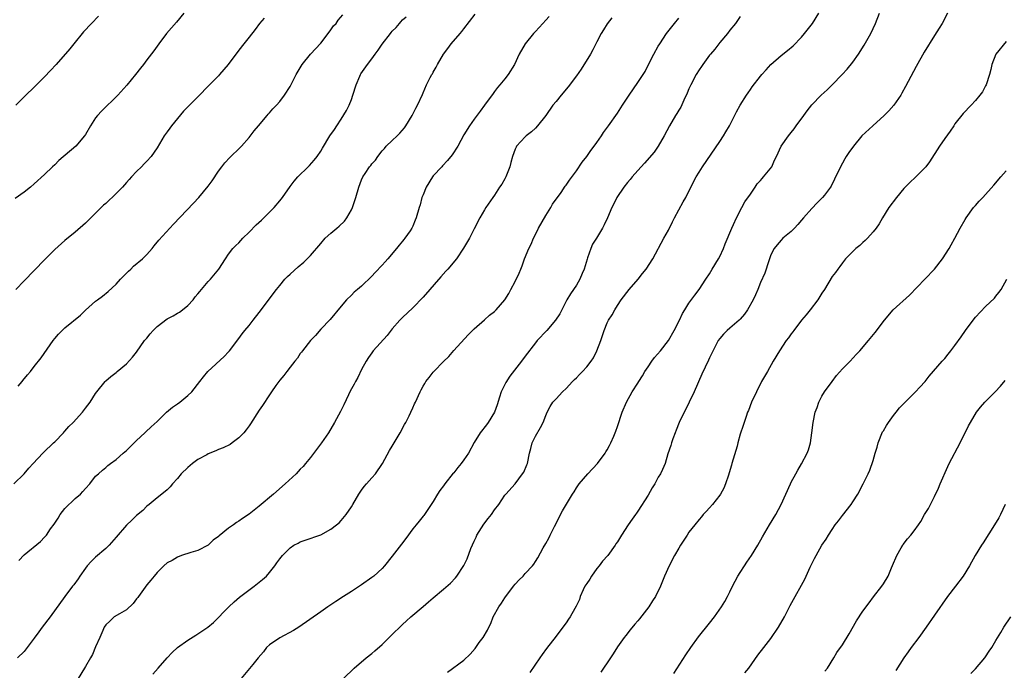
# Model space of a CAD drawing. Units: inches. Extents: x 2514000 to 2516537, y 1527000 to 1530000.
# Drawn here: x 2514496 to 2514689, y 1527677 to 1527804 of the extents above; entities that cross this region are included whole.
import ezdxf

# ---------------------------------------------------------------- set-up
doc = ezdxf.new("R2010")
doc.units = ezdxf.units.IN
doc.header["$MEASUREMENT"] = 0
doc.layers.add('LD25141527_10ft', color=102, linetype='Continuous')

msp = doc.modelspace()

# ---------------------------------------------------------------- linework, layer by layer
at = {"layer": 'LD25141527_10ft'}
for points, elevation in [([(2514495, 1527713), (2514497, 1527715), (2514497.92, 1527716.08), (2514498.77, 1527717), (2514500.69, 1527719), (2514500.83, 1527719.17), (2514502.78, 1527721), (2514503, 1527721.24), (2514504.71, 1527723), (2514504.84, 1527723.16), (2514505, 1527723.32), (2514505.77, 1527724.23), (2514506.62, 1527725), (2514508.42, 1527727), (2514509, 1527727.8), (2514509.9, 1527729), (2514511, 1527730.67), (2514511.24, 1527731), (2514512.85, 1527733), (2514513, 1527733.14), (2514514, 1527734), (2514515, 1527734.8), (2514515.22, 1527735), (2514517, 1527736.47), (2514518.2, 1527737.8), (2514519, 1527738.76), (2514520.58, 1527741), (2514520.76, 1527741.23), (2514521, 1527741.48), (2514521.66, 1527742.34), (2514522.22, 1527743), (2514523, 1527743.76), (2514525, 1527745.24), (2514526.13, 1527745.87), (2514527, 1527746.38), (2514527.41, 1527746.59), (2514527.99, 1527747), (2514529, 1527747.87), (2514530.04, 1527749), (2514530.46, 1527749.54), (2514531, 1527750.15), (2514531.36, 1527750.64), (2514533, 1527752.53), (2514533.45, 1527753), (2514535.11, 1527755), (2514536.4, 1527757), (2514537, 1527757.88), (2514537.81, 1527759), (2514538.4, 1527759.6), (2514539, 1527760.15), (2514539.77, 1527761), (2514541, 1527762.2), (2514542.37, 1527763.63), (2514543.42, 1527764.58), (2514543.91, 1527765), (2514545.93, 1527767), (2514547, 1527768.33), (2514547.56, 1527769), (2514549, 1527771.14), (2514549.81, 1527772.19), (2514550.52, 1527773), (2514552.56, 1527775), (2514552.79, 1527775.21), (2514553.72, 1527776.28), (2514554.3, 1527777), (2514555, 1527778.06), (2514555.35, 1527778.65), (2514556.79, 1527781), (2514557.7, 1527782.3), (2514558.14, 1527783), (2514559, 1527784.28), (2514560.04, 1527785.96), (2514560.54, 1527787), (2514561, 1527788.13), (2514561.31, 1527789), (2514561.93, 1527791), (2514562.66, 1527792.66), (2514562.79, 1527793), (2514562.86, 1527793.14), (2514564.16, 1527795), (2514565, 1527796.11), (2514565.63, 1527797), (2514566.24, 1527797.76), (2514567, 1527798.96), (2514568.62, 1527801), (2514568.79, 1527801.21), (2514569, 1527801.5), (2514569.77, 1527802.23), (2514570.38, 1527803), (2514570.69, 1527803.31), (2514571, 1527803.68), (2514571.72, 1527804.28)], 7460), ([(2514528.25, 1527805), (2514526.78, 1527803.22), (2514524.87, 1527801), (2514523.35, 1527799), (2514522.36, 1527797.64), (2514521, 1527795.86), (2514520.38, 1527795), (2514519.76, 1527794.24), (2514518.82, 1527793), (2514517.08, 1527790.92), (2514515.33, 1527789), (2514512.13, 1527785.87), (2514511.38, 1527785), (2514511, 1527784.52), (2514509.98, 1527783), (2514509, 1527781.32), (2514508.79, 1527781), (2514507.14, 1527779), (2514503.82, 1527776.18), (2514503, 1527775.38), (2514502.55, 1527775), (2514501, 1527773.49), (2514499, 1527771.64), (2514498.27, 1527771), (2514497, 1527770.01), (2514495.24, 1527768.76)], 7430), ([(2514511.58, 1527804.42), (2514510.18, 1527803), (2514508.65, 1527801.35), (2514506.72, 1527799), (2514505.96, 1527798.04), (2514503.28, 1527795), (2514502.19, 1527793.81), (2514501, 1527792.58), (2514499.21, 1527790.79), (2514497, 1527788.63), (2514495.42, 1527787)], 7420), ([(2514543.95, 1527804.05), (2514543.01, 1527802.99), (2514542.16, 1527801.84), (2514541, 1527800.34), (2514540, 1527799), (2514539, 1527797.79), (2514538.66, 1527797.34), (2514538.43, 1527797), (2514536.92, 1527795), (2514536.03, 1527793.97), (2514535.23, 1527793), (2514535, 1527792.76), (2514529.15, 1527786.85), (2514528.17, 1527785.83), (2514525.81, 1527783), (2514525.47, 1527782.53), (2514525, 1527781.83), (2514524.37, 1527781), (2514523.49, 1527779.49), (2514523, 1527778.69), (2514521.85, 1527777), (2514521, 1527776.07), (2514520.47, 1527775.53), (2514519.97, 1527775), (2514519, 1527774.07), (2514518.04, 1527773), (2514517.53, 1527772.47), (2514517, 1527771.88), (2514516.25, 1527771), (2514515, 1527769.73), (2514513, 1527767.83), (2514512.55, 1527767.45), (2514509, 1527763.94), (2514507, 1527762.2), (2514505, 1527760.59), (2514503, 1527758.8), (2514501, 1527756.78), (2514497, 1527752.67), (2514495.42, 1527751)], 7440), ([(2514599.64, 1527804.36), (2514599, 1527803.63), (2514598.42, 1527803), (2514597, 1527801.4), (2514596.61, 1527801), (2514594.98, 1527799), (2514593.81, 1527797), (2514592.86, 1527795), (2514591.62, 1527793), (2514591, 1527792.19), (2514590.03, 1527791), (2514589.54, 1527790.46), (2514589, 1527789.71), (2514588.69, 1527789.31), (2514587, 1527787), (2514586.17, 1527785.83), (2514585, 1527784.31), (2514584.09, 1527783), (2514583, 1527781.22), (2514581.83, 1527779), (2514580.71, 1527777.29), (2514579.79, 1527776.21), (2514578.83, 1527775.17), (2514578.65, 1527775), (2514577, 1527773.2), (2514576.84, 1527773), (2514575.63, 1527771), (2514575, 1527769.52), (2514574.8, 1527769), (2514574.43, 1527767.57), (2514574.23, 1527767), (2514573.67, 1527765), (2514573.45, 1527764.55), (2514573, 1527763.35), (2514572.89, 1527763.11), (2514572.84, 1527763), (2514572.49, 1527762.49), (2514571.44, 1527761), (2514571.23, 1527760.77), (2514571, 1527760.46), (2514570.31, 1527759.69), (2514569.8, 1527759), (2514568.11, 1527757), (2514567.58, 1527756.42), (2514567, 1527755.74), (2514565.65, 1527754.35), (2514565, 1527753.61), (2514563, 1527751.67), (2514562.2, 1527751), (2514561.54, 1527750.46), (2514561, 1527749.89), (2514560.05, 1527749), (2514559, 1527747.77), (2514556.85, 1527745.15), (2514555, 1527743.22), (2514553.96, 1527742.04), (2514553, 1527741.05), (2514551.41, 1527739), (2514551.24, 1527738.76), (2514551, 1527738.47), (2514550.44, 1527737.56), (2514549.95, 1527737), (2514549, 1527735.82), (2514548.36, 1527735), (2514547.82, 1527734.18), (2514547, 1527733.31), (2514546.78, 1527733), (2514546.24, 1527732.24), (2514545.41, 1527731), (2514545, 1527730.42), (2514543.65, 1527728.35), (2514543, 1527727.4), (2514541.28, 1527724.72), (2514541, 1527724.33), (2514540.43, 1527723.57), (2514539.99, 1527723), (2514539, 1527721.99), (2514537.71, 1527721), (2514537.28, 1527720.72), (2514535.94, 1527720.06), (2514535, 1527719.71), (2514534.52, 1527719.48), (2514533, 1527718.87), (2514532.71, 1527718.71), (2514531, 1527717.76), (2514529.94, 1527717), (2514529, 1527716.21), (2514527.71, 1527715), (2514527, 1527714.06), (2514526.04, 1527713), (2514525.6, 1527712.4), (2514525, 1527711.83), (2514523.95, 1527711), (2514523, 1527710.3), (2514521.48, 1527709), (2514521, 1527708.63), (2514520.21, 1527707.79), (2514519, 1527706.83), (2514518.07, 1527705.93), (2514517, 1527704.92), (2514515, 1527702.58), (2514513.61, 1527701), (2514513, 1527700.38), (2514511, 1527698.69), (2514510.15, 1527697.85), (2514509.35, 1527697), (2514509, 1527696.55), (2514507.92, 1527695), (2514507.57, 1527694.43), (2514506.71, 1527693.29), (2514506.47, 1527693), (2514504.98, 1527691), (2514502.08, 1527687), (2514500.55, 1527685), (2514499.89, 1527684.11), (2514499, 1527682.84), (2514497.58, 1527681), (2514497, 1527680.28), (2514495.74, 1527679)], 7480), ([(2514495.88, 1527732.12), (2514496.61, 1527733), (2514496.77, 1527733.23), (2514497.66, 1527734.34), (2514498.23, 1527735), (2514499, 1527735.98), (2514500.35, 1527737.65), (2514502.7, 1527741), (2514503, 1527741.4), (2514503.75, 1527742.25), (2514504.44, 1527743), (2514505, 1527743.51), (2514508.01, 1527745.99), (2514509, 1527746.96), (2514511, 1527748.7), (2514511.38, 1527749), (2514512.31, 1527749.69), (2514513.42, 1527750.58), (2514515, 1527752.05), (2514515.85, 1527753), (2514517.4, 1527754.6), (2514517.85, 1527755), (2514518.43, 1527755.57), (2514520.15, 1527757), (2514521, 1527757.87), (2514522.06, 1527759), (2514522.47, 1527759.53), (2514523.37, 1527760.63), (2514525.48, 1527763), (2514526.22, 1527763.78), (2514530.15, 1527767.85), (2514531.18, 1527769), (2514533, 1527771.2), (2514533.76, 1527772.24), (2514535, 1527774.1), (2514535.67, 1527775), (2514536.26, 1527775.74), (2514537.23, 1527776.77), (2514539.26, 1527778.74), (2514539.5, 1527779), (2514541, 1527780.72), (2514542, 1527782), (2514542.82, 1527783), (2514544.53, 1527785), (2514544.74, 1527785.26), (2514545, 1527785.54), (2514545.67, 1527786.33), (2514546.35, 1527787), (2514547, 1527787.77), (2514547.93, 1527789), (2514549, 1527790.65), (2514550.2, 1527793), (2514551.36, 1527795), (2514552.98, 1527797), (2514555, 1527799.11), (2514556.47, 1527801), (2514557, 1527801.74), (2514557.5, 1527802.5), (2514558, 1527803), (2514558.39, 1527803.61), (2514559.33, 1527804.67)], 7450), ([(2514495.97, 1527698.03), (2514497, 1527699.13), (2514500.22, 1527701.78), (2514501, 1527702.58), (2514501.37, 1527703), (2514502.2, 1527704.2), (2514502.88, 1527705.12), (2514503.66, 1527706.34), (2514504.05, 1527707), (2514505, 1527708.2), (2514507, 1527710.16), (2514508.03, 1527711), (2514508.51, 1527711.49), (2514509, 1527712.13), (2514509.85, 1527713), (2514511, 1527714.49), (2514511.54, 1527715), (2514512.32, 1527715.68), (2514513, 1527716.23), (2514513.38, 1527716.62), (2514513.93, 1527717), (2514515, 1527717.8), (2514516.37, 1527719), (2514517, 1527719.52), (2514517.72, 1527720.28), (2514518.51, 1527721), (2514519, 1527721.49), (2514520.6, 1527723), (2514520.82, 1527723.18), (2514521.84, 1527724.16), (2514523, 1527725.18), (2514524.84, 1527727), (2514526.01, 1527727.99), (2514527, 1527728.67), (2514527.45, 1527729), (2514529, 1527730.26), (2514529.79, 1527731), (2514531.38, 1527733), (2514532.06, 1527733.94), (2514532.94, 1527735), (2514536.1, 1527737.9), (2514537, 1527738.8), (2514537.17, 1527739), (2514539, 1527741.39), (2514539.64, 1527742.36), (2514540.16, 1527743), (2514541, 1527743.98), (2514541.78, 1527745), (2514543, 1527746.52), (2514546.37, 1527751), (2514547, 1527751.79), (2514548.01, 1527753), (2514548.49, 1527753.51), (2514549, 1527754), (2514550.59, 1527755.41), (2514551.68, 1527756.32), (2514553, 1527757.63), (2514555, 1527760.01), (2514555.88, 1527761), (2514557, 1527762.02), (2514558.18, 1527763), (2514558.62, 1527763.38), (2514559.62, 1527764.38), (2514560.11, 1527765), (2514561, 1527766.57), (2514561.22, 1527767), (2514561.88, 1527769), (2514562.46, 1527771), (2514563, 1527772.43), (2514563.24, 1527773), (2514563.67, 1527773.67), (2514564.56, 1527775), (2514564.77, 1527775.23), (2514565, 1527775.55), (2514565.7, 1527776.3), (2514566.14, 1527777), (2514567, 1527778.11), (2514567.44, 1527778.56), (2514567.81, 1527779), (2514569, 1527780.14), (2514569.94, 1527781), (2514570.47, 1527781.53), (2514571.38, 1527782.62), (2514571.67, 1527783), (2514572.89, 1527785), (2514573.59, 1527786.41), (2514573.93, 1527787), (2514574.88, 1527789.12), (2514575, 1527789.42), (2514575.71, 1527791), (2514576.43, 1527792.43), (2514576.74, 1527793), (2514576.84, 1527793.16), (2514577, 1527793.48), (2514577.56, 1527794.44), (2514577.85, 1527795), (2514578.99, 1527797), (2514579.87, 1527798.13), (2514580.48, 1527799), (2514582.24, 1527801), (2514582.61, 1527801.39), (2514583, 1527801.92), (2514585.2, 1527804.8)], 7470), ([(2514611.93, 1527804.07), (2514611, 1527802.94), (2514610.27, 1527801.73), (2514609.85, 1527801), (2514609, 1527799.43), (2514608.81, 1527799), (2514608.17, 1527797.83), (2514607.76, 1527797), (2514605.93, 1527794.07), (2514605, 1527792.76), (2514603.38, 1527790.62), (2514602, 1527789), (2514601, 1527787.77), (2514600.41, 1527787), (2514599, 1527784.98), (2514597.41, 1527783), (2514597, 1527782.56), (2514596.21, 1527781.79), (2514595.17, 1527781), (2514595, 1527780.84), (2514593.29, 1527779), (2514593.18, 1527778.82), (2514593, 1527778.42), (2514592.48, 1527777), (2514592.17, 1527775.83), (2514591.97, 1527775), (2514591.21, 1527773), (2514591, 1527772.6), (2514590.39, 1527771.61), (2514589.98, 1527771), (2514589, 1527769.44), (2514588.65, 1527769), (2514587.28, 1527767), (2514587, 1527766.56), (2514586.14, 1527765), (2514585, 1527762.85), (2514584.06, 1527761), (2514582.93, 1527759.07), (2514581.54, 1527757), (2514579.87, 1527755), (2514579.44, 1527754.56), (2514578.51, 1527753.49), (2514575, 1527749.48), (2514573, 1527747.42), (2514571, 1527745.54), (2514570.48, 1527745), (2514569, 1527743.33), (2514567.99, 1527742.01), (2514565.27, 1527739), (2514565, 1527738.65), (2514564.33, 1527737.68), (2514563.88, 1527737), (2514563, 1527735.34), (2514562.23, 1527733.77), (2514561.79, 1527733), (2514561.53, 1527732.47), (2514561, 1527731.57), (2514560.69, 1527731), (2514560.4, 1527730.4), (2514559.52, 1527728.48), (2514558.86, 1527727.14), (2514557.72, 1527725), (2514556.54, 1527723), (2514555.17, 1527721), (2514553, 1527718.18), (2514552.01, 1527717), (2514551.57, 1527716.43), (2514551, 1527715.86), (2514550.59, 1527715.41), (2514550.18, 1527715), (2514548.06, 1527713), (2514545.78, 1527711), (2514543, 1527708.67), (2514541, 1527707.09), (2514539.73, 1527706.27), (2514539, 1527705.73), (2514538.54, 1527705.46), (2514537.93, 1527705), (2514537, 1527704.37), (2514535.12, 1527702.88), (2514535, 1527702.75), (2514533.99, 1527702.01), (2514533, 1527701.05), (2514531, 1527699.97), (2514529.58, 1527699.58), (2514527.8, 1527699), (2514527, 1527698.71), (2514525.95, 1527698.05), (2514525, 1527697.55), (2514524.34, 1527697), (2514523, 1527695.66), (2514522.45, 1527695), (2514521.82, 1527694.18), (2514521, 1527693.25), (2514519.36, 1527691), (2514519.22, 1527690.78), (2514519, 1527690.53), (2514518.35, 1527689.65), (2514517, 1527688.39), (2514515.63, 1527687.63), (2514514.63, 1527687), (2514513.8, 1527686.2), (2514513, 1527685.47), (2514512.68, 1527685), (2514512.38, 1527684.38), (2514511.81, 1527683), (2514511, 1527681.16), (2514510.36, 1527679.64), (2514510, 1527679), (2514509, 1527677.31), (2514508.83, 1527677), (2514507.59, 1527675)], 7490), ([(2514522.18, 1527675.82), (2514523.19, 1527677), (2514524.98, 1527679.02), (2514525.94, 1527680.06), (2514527, 1527681.05), (2514529, 1527682.48), (2514530.59, 1527683.41), (2514532.9, 1527685), (2514534.05, 1527685.95), (2514537.04, 1527689), (2514538.05, 1527689.95), (2514539.11, 1527690.89), (2514541.99, 1527693), (2514543, 1527693.79), (2514543.65, 1527694.34), (2514544.38, 1527695), (2514545, 1527695.72), (2514546.02, 1527697), (2514546.44, 1527697.56), (2514547, 1527698.36), (2514547.55, 1527699), (2514549, 1527700.48), (2514549.76, 1527701), (2514550.56, 1527701.44), (2514551, 1527701.66), (2514551.98, 1527702.02), (2514555, 1527703.08), (2514557, 1527704.14), (2514558.11, 1527705), (2514558.58, 1527705.42), (2514559, 1527705.84), (2514559.99, 1527707), (2514561, 1527708.5), (2514561.31, 1527709), (2514562.46, 1527711), (2514563, 1527711.81), (2514563.51, 1527712.49), (2514563.93, 1527713), (2514565, 1527714.17), (2514565.68, 1527715), (2514567.06, 1527717), (2514568.46, 1527719.54), (2514569, 1527720.41), (2514570.53, 1527723), (2514571.41, 1527724.59), (2514571.66, 1527725), (2514572.32, 1527726.32), (2514572.64, 1527727), (2514573, 1527727.89), (2514573.33, 1527728.67), (2514573.51, 1527729), (2514574.42, 1527731), (2514574.64, 1527731.36), (2514575, 1527732.1), (2514575.35, 1527732.65), (2514575.54, 1527733), (2514576.22, 1527733.78), (2514577, 1527734.87), (2514577.12, 1527735), (2514579, 1527736.9), (2514580.08, 1527737.92), (2514581, 1527739.1), (2514583.84, 1527742.16), (2514585, 1527743.32), (2514587, 1527745.06), (2514588, 1527746), (2514589, 1527746.72), (2514589.27, 1527747), (2514591, 1527748.96), (2514591.77, 1527750.23), (2514592.18, 1527751), (2514593, 1527752.54), (2514593.81, 1527754.19), (2514594.1, 1527755), (2514594.39, 1527755.61), (2514594.87, 1527757), (2514595.69, 1527759), (2514596.14, 1527759.86), (2514596.59, 1527761), (2514597, 1527761.77), (2514597.58, 1527763), (2514599, 1527765.47), (2514599.99, 1527767), (2514600.31, 1527767.69), (2514601.98, 1527769.98), (2514602.81, 1527771.19), (2514603, 1527771.4), (2514603.65, 1527772.35), (2514605, 1527774.17), (2514606.13, 1527775.87), (2514607.03, 1527777), (2514607.84, 1527778.16), (2514608.49, 1527779), (2514609, 1527779.76), (2514609.89, 1527781), (2514610.29, 1527781.71), (2514611.26, 1527783), (2514613, 1527785.45), (2514613.98, 1527787), (2514615.29, 1527789), (2514617, 1527791.43), (2514618.04, 1527793), (2514618.4, 1527793.6), (2514619, 1527794.81), (2514620.13, 1527797), (2514621, 1527798.57), (2514621.27, 1527799), (2514622.63, 1527801), (2514624.14, 1527803), (2514625, 1527804.03)], 7500), ([(2514637, 1527804.37), (2514636.46, 1527803.54), (2514636.09, 1527803), (2514635, 1527801.65), (2514634.55, 1527801), (2514633, 1527799.25), (2514632.03, 1527797.97), (2514631.18, 1527797), (2514631, 1527796.77), (2514629.73, 1527795), (2514629.45, 1527794.55), (2514629, 1527793.94), (2514628.42, 1527793), (2514627.37, 1527791), (2514627, 1527790.19), (2514626.66, 1527789.34), (2514626.02, 1527788.02), (2514625.38, 1527786.62), (2514625, 1527786.02), (2514624.63, 1527785.37), (2514624.39, 1527785), (2514623.17, 1527783), (2514622.14, 1527781), (2514620.98, 1527779), (2514620.16, 1527777.84), (2514618.31, 1527775.69), (2514617.65, 1527775), (2514617, 1527774.23), (2514615.88, 1527773), (2514615.5, 1527772.5), (2514615, 1527771.92), (2514614.23, 1527771), (2514612.87, 1527769), (2514612.28, 1527767.72), (2514611.91, 1527767), (2514611.05, 1527765), (2514610.39, 1527763.61), (2514610.08, 1527763), (2514608.91, 1527761), (2514608.14, 1527759.86), (2514607.84, 1527759), (2514607.17, 1527757.17), (2514607.07, 1527756.93), (2514606.48, 1527755), (2514606.1, 1527754.1), (2514605.66, 1527753), (2514605, 1527751.85), (2514604.43, 1527751), (2514603.83, 1527750.17), (2514603.14, 1527749), (2514601.74, 1527746.26), (2514600.92, 1527745), (2514599.19, 1527743), (2514597.35, 1527741), (2514597, 1527740.59), (2514595, 1527737.98), (2514594.28, 1527737), (2514591.96, 1527734.04), (2514591.17, 1527732.83), (2514590.51, 1527731.49), (2514590.29, 1527731), (2514589.95, 1527729.95), (2514589.53, 1527728.47), (2514588.99, 1527727), (2514587.74, 1527725), (2514587.43, 1527724.57), (2514586.2, 1527723), (2514585, 1527721.07), (2514583.89, 1527719), (2514583, 1527717.7), (2514582.48, 1527717), (2514581.78, 1527716.22), (2514581, 1527715.18), (2514580.91, 1527715.09), (2514579.26, 1527713), (2514579, 1527712.6), (2514578.3, 1527711.7), (2514577.86, 1527711), (2514577, 1527709.56), (2514575.14, 1527706.86), (2514575, 1527706.71), (2514574.26, 1527705.74), (2514573.66, 1527705), (2514573, 1527704.23), (2514571.64, 1527702.36), (2514570.77, 1527701.23), (2514569, 1527698.87), (2514567.48, 1527697), (2514567, 1527696.47), (2514565.38, 1527695), (2514565, 1527694.69), (2514563, 1527693.26), (2514561, 1527691.95), (2514559.46, 1527691), (2514557.96, 1527690.04), (2514556.39, 1527689), (2514555, 1527688.03), (2514550.73, 1527685), (2514549.66, 1527684.34), (2514547, 1527682.95), (2514545, 1527681.57), (2514544.41, 1527681), (2514543.8, 1527680.2), (2514542.74, 1527679), (2514541.74, 1527677.74), (2514541.1, 1527676.9), (2514539.48, 1527675)], 7510), ([(2514559.43, 1527675), (2514561.53, 1527677), (2514563.88, 1527679), (2514565, 1527679.89), (2514565.6, 1527680.4), (2514567, 1527681.64), (2514568.72, 1527683.28), (2514571, 1527685.53), (2514571.78, 1527686.22), (2514572.61, 1527687), (2514575, 1527689.04), (2514576.07, 1527689.93), (2514577, 1527690.77), (2514579, 1527692.4), (2514580.37, 1527693.63), (2514581.33, 1527694.67), (2514581.59, 1527695), (2514582.96, 1527697.04), (2514583.64, 1527698.36), (2514584.36, 1527700.36), (2514585, 1527701.82), (2514585.38, 1527702.62), (2514585.52, 1527703), (2514586.86, 1527705.14), (2514587.75, 1527706.25), (2514588.38, 1527707), (2514589, 1527707.95), (2514589.81, 1527709), (2514591, 1527710.78), (2514591.17, 1527711), (2514593, 1527713.04), (2514594.48, 1527715), (2514594.68, 1527715.32), (2514595.29, 1527716.71), (2514595.4, 1527717), (2514595.84, 1527719), (2514596.07, 1527719.93), (2514596.37, 1527721), (2514597, 1527722.35), (2514597.96, 1527724.04), (2514598.47, 1527725), (2514599, 1527726.38), (2514599.28, 1527727), (2514599.84, 1527728.16), (2514600.41, 1527729), (2514601, 1527729.62), (2514602.25, 1527731), (2514603, 1527731.68), (2514604.23, 1527733), (2514604.61, 1527733.39), (2514605, 1527733.76), (2514605.59, 1527734.41), (2514606.17, 1527735), (2514607, 1527735.9), (2514607.89, 1527737), (2514608.34, 1527737.66), (2514609.01, 1527739), (2514609.74, 1527741), (2514610.4, 1527743), (2514611, 1527744.5), (2514611.28, 1527745), (2514611.96, 1527746.04), (2514612.49, 1527747), (2514613, 1527747.84), (2514613.77, 1527749), (2514615.31, 1527751), (2514617.05, 1527753), (2514617.9, 1527754.1), (2514618.65, 1527755), (2514619.92, 1527757), (2514622.08, 1527761), (2514623, 1527762.62), (2514623.8, 1527764.2), (2514624.17, 1527765), (2514625, 1527766.56), (2514625.88, 1527768.12), (2514626.35, 1527769), (2514627.68, 1527771.68), (2514628.39, 1527773), (2514629, 1527773.91), (2514629.63, 1527775), (2514633, 1527779.95), (2514633.75, 1527781), (2514634.18, 1527781.82), (2514634.89, 1527783), (2514636.26, 1527785.74), (2514637, 1527787.03), (2514638.25, 1527789), (2514638.54, 1527789.46), (2514639, 1527790.11), (2514639.38, 1527790.62), (2514641, 1527792.67), (2514641.27, 1527793), (2514642.1, 1527793.9), (2514643, 1527794.95), (2514645, 1527796.73), (2514646.27, 1527797.73), (2514647.36, 1527798.64), (2514649, 1527800.31), (2514649.61, 1527801), (2514651.14, 1527803), (2514652.4, 1527805)], 7520), ([(2514579.81, 1527676.19), (2514583, 1527678.58), (2514584.25, 1527679.75), (2514585.17, 1527680.83), (2514585.99, 1527681.99), (2514586.73, 1527683), (2514587.6, 1527684.4), (2514587.84, 1527685), (2514588.27, 1527685.73), (2514588.74, 1527687), (2514589.83, 1527689), (2514590.32, 1527689.68), (2514591, 1527690.77), (2514592.7, 1527693), (2514593, 1527693.44), (2514593.77, 1527694.23), (2514594.57, 1527695), (2514595, 1527695.48), (2514596.42, 1527697), (2514596.68, 1527697.32), (2514597, 1527697.81), (2514597.45, 1527698.55), (2514598.5, 1527700.5), (2514599, 1527701.35), (2514599.59, 1527702.41), (2514599.86, 1527703), (2514600.71, 1527704.71), (2514602.27, 1527707.73), (2514604.21, 1527711), (2514604.52, 1527711.48), (2514605, 1527712.25), (2514605.51, 1527713), (2514607.24, 1527715), (2514609.11, 1527717), (2514610.61, 1527719), (2514610.74, 1527719.26), (2514611, 1527719.69), (2514611.47, 1527720.53), (2514611.75, 1527721), (2514612.32, 1527722.32), (2514612.59, 1527723), (2514612.69, 1527723.31), (2514613, 1527724.2), (2514613.93, 1527727), (2514614.8, 1527729), (2514615.89, 1527731), (2514617, 1527732.7), (2514617.17, 1527733), (2514617.89, 1527734.11), (2514618.39, 1527735), (2514619, 1527735.88), (2514619.75, 1527737), (2514620.27, 1527737.73), (2514621.42, 1527739), (2514623, 1527741), (2514624.11, 1527743), (2514625.13, 1527745), (2514625.71, 1527746.29), (2514626.19, 1527747), (2514627, 1527748.32), (2514628.15, 1527749.86), (2514628.98, 1527751), (2514630.3, 1527753), (2514631, 1527754.09), (2514631.56, 1527755), (2514632.75, 1527757), (2514633, 1527757.48), (2514633.72, 1527759), (2514634.08, 1527759.92), (2514635.36, 1527763), (2514635.72, 1527763.72), (2514636.29, 1527765), (2514637.34, 1527767), (2514637.89, 1527768.11), (2514639, 1527769.66), (2514639.92, 1527771), (2514640.32, 1527771.68), (2514641, 1527772.32), (2514641.28, 1527772.72), (2514641.58, 1527773), (2514643.17, 1527775), (2514643.74, 1527776.26), (2514644.13, 1527777), (2514645.05, 1527779), (2514646.43, 1527781), (2514647, 1527781.66), (2514647.57, 1527782.43), (2514647.97, 1527783), (2514649.43, 1527785), (2514650.08, 1527785.92), (2514651, 1527787.07), (2514652.85, 1527789), (2514654.01, 1527789.99), (2514655.02, 1527790.98), (2514656.95, 1527793), (2514657.94, 1527794.06), (2514659, 1527795.42), (2514660.12, 1527797), (2514661.27, 1527798.73), (2514662.58, 1527801), (2514663.48, 1527803), (2514664.23, 1527805)], 7530), ([(2514677.56, 1527805), (2514676.49, 1527803), (2514675.94, 1527802.06), (2514675, 1527800.66), (2514673, 1527797.41), (2514671.4, 1527794.6), (2514669.34, 1527790.66), (2514668.63, 1527789.37), (2514668.4, 1527789), (2514667.02, 1527787), (2514666.08, 1527785.92), (2514665.19, 1527785), (2514662.94, 1527783), (2514660.8, 1527781), (2514659.14, 1527779), (2514658.24, 1527777.76), (2514657.76, 1527777), (2514657.45, 1527776.55), (2514657, 1527775.71), (2514656.74, 1527775.26), (2514656.27, 1527774.27), (2514655.65, 1527773), (2514655.45, 1527772.55), (2514654.78, 1527771.22), (2514654.65, 1527771), (2514653.46, 1527769.46), (2514653.12, 1527769), (2514652.08, 1527767.92), (2514651, 1527766.84), (2514649.39, 1527765), (2514649, 1527764.52), (2514648.29, 1527763.71), (2514647.63, 1527763), (2514647, 1527762.36), (2514645.37, 1527761), (2514645, 1527760.65), (2514644.25, 1527759.75), (2514643.66, 1527759), (2514643, 1527757.75), (2514642.58, 1527756.58), (2514641.8, 1527754.2), (2514641, 1527752.35), (2514640.47, 1527751), (2514640.02, 1527749.98), (2514639.57, 1527749), (2514638.42, 1527747), (2514637.82, 1527746.18), (2514637, 1527745.22), (2514636.78, 1527745), (2514635, 1527743.43), (2514634.45, 1527743), (2514633.74, 1527742.26), (2514633, 1527741.4), (2514632.71, 1527741), (2514631.45, 1527738.55), (2514631, 1527737.62), (2514630.82, 1527737.18), (2514629.54, 1527734.46), (2514627.99, 1527731), (2514627.05, 1527729), (2514625.11, 1527725), (2514624.51, 1527723.49), (2514624.29, 1527723), (2514623.84, 1527721.84), (2514623.57, 1527721), (2514623.48, 1527720.52), (2514622.89, 1527718.89), (2514622.35, 1527717), (2514621.79, 1527715.79), (2514621.45, 1527715), (2514621, 1527714.3), (2514620.29, 1527713), (2514619.78, 1527712.22), (2514619, 1527710.79), (2514617, 1527707.67), (2514616.71, 1527707.29), (2514616.53, 1527707), (2514615.86, 1527706.14), (2514615.14, 1527705), (2514613.83, 1527703), (2514613, 1527701.67), (2514612.72, 1527701.28), (2514612.58, 1527701), (2514611.11, 1527699), (2514610.11, 1527697.89), (2514609.45, 1527697), (2514609, 1527696.48), (2514607.92, 1527695), (2514607.59, 1527694.41), (2514607, 1527693.57), (2514606.66, 1527693), (2514606.33, 1527692.33), (2514605.75, 1527691), (2514605.57, 1527690.43), (2514605, 1527689.26), (2514604.92, 1527689.08), (2514604.68, 1527688.68), (2514603.74, 1527687), (2514603.46, 1527686.54), (2514603, 1527685.88), (2514602.31, 1527685), (2514601, 1527683.23), (2514599.16, 1527680.84), (2514598.31, 1527679.69), (2514597.86, 1527679), (2514595.87, 1527676.13)], 7540), ([(2514689, 1527799.44), (2514687.01, 1527797), (2514686.22, 1527795), (2514686.02, 1527793.98), (2514685.76, 1527793), (2514685.11, 1527791), (2514685, 1527790.78), (2514684.35, 1527789.65), (2514683.87, 1527789), (2514683, 1527787.94), (2514682.15, 1527787), (2514680.6, 1527785.4), (2514679, 1527783.35), (2514678.75, 1527783), (2514678.05, 1527781.95), (2514677, 1527780.5), (2514675.98, 1527779), (2514674.02, 1527775.98), (2514673.3, 1527775), (2514673, 1527774.64), (2514671.38, 1527773), (2514670.13, 1527771.87), (2514669, 1527770.73), (2514667.54, 1527769), (2514666.07, 1527767), (2514664.82, 1527765), (2514664.17, 1527763.83), (2514663.59, 1527763), (2514663, 1527762.27), (2514661.88, 1527761), (2514661.45, 1527760.55), (2514661, 1527760.2), (2514660.38, 1527759.62), (2514659.62, 1527759), (2514659, 1527758.42), (2514657.63, 1527757), (2514657, 1527756.23), (2514656.5, 1527755.5), (2514656.09, 1527755), (2514655.65, 1527754.35), (2514655, 1527753.53), (2514653.47, 1527751), (2514653, 1527750.3), (2514652.2, 1527749), (2514650.67, 1527747), (2514649.93, 1527746.07), (2514649.02, 1527745), (2514647.49, 1527743), (2514647.29, 1527742.71), (2514647, 1527742.33), (2514646.45, 1527741.55), (2514646.02, 1527741), (2514644.67, 1527739), (2514643.48, 1527737), (2514642.32, 1527735), (2514641.2, 1527733), (2514640.17, 1527731), (2514639.25, 1527729), (2514638.62, 1527727.38), (2514638.45, 1527727), (2514638.15, 1527726.15), (2514637.56, 1527724.44), (2514637, 1527722.74), (2514636.53, 1527721), (2514636.39, 1527720.39), (2514635.39, 1527717), (2514635.31, 1527716.69), (2514634.86, 1527715.14), (2514634.7, 1527714.7), (2514634.14, 1527713), (2514633.8, 1527712.2), (2514633.13, 1527711), (2514633, 1527710.81), (2514631.58, 1527709), (2514631, 1527708.32), (2514630.36, 1527707.64), (2514629.79, 1527707), (2514629.42, 1527706.58), (2514629, 1527706.04), (2514628.11, 1527705), (2514627, 1527703.54), (2514626.62, 1527703), (2514626, 1527702), (2514625.34, 1527701), (2514625, 1527700.43), (2514624.18, 1527699), (2514623.11, 1527697), (2514622.21, 1527695), (2514621.41, 1527693), (2514620.46, 1527691), (2514619.88, 1527690.12), (2514619.18, 1527689), (2514617.34, 1527686.66), (2514617, 1527686.25), (2514616.42, 1527685.58), (2514615.53, 1527684.47), (2514614.62, 1527683.39), (2514614.32, 1527683), (2514613, 1527681.14), (2514612.18, 1527679.82), (2514611.64, 1527679), (2514609.76, 1527676.24)], 7550), ([(2514624.03, 1527675.97), (2514626.39, 1527679.61), (2514627.33, 1527681), (2514628.89, 1527683.11), (2514631, 1527685.76), (2514631.96, 1527687), (2514633.37, 1527689), (2514633.98, 1527690.02), (2514634.52, 1527691), (2514635, 1527691.92), (2514635.52, 1527693), (2514636.58, 1527695), (2514637, 1527695.69), (2514637.86, 1527697), (2514638.29, 1527697.71), (2514639.24, 1527699), (2514640.44, 1527701), (2514641.34, 1527702.66), (2514642.73, 1527705), (2514643.96, 1527707), (2514645.05, 1527709), (2514645.96, 1527711), (2514646.83, 1527713), (2514647, 1527713.36), (2514647.86, 1527715), (2514648.3, 1527715.7), (2514649, 1527716.9), (2514650.11, 1527719), (2514650.35, 1527719.65), (2514650.78, 1527721), (2514651.04, 1527723), (2514651.25, 1527725), (2514651.69, 1527727), (2514652.06, 1527727.94), (2514652.41, 1527729), (2514653, 1527730.12), (2514653.51, 1527731), (2514654.97, 1527733.03), (2514655.84, 1527734.16), (2514657, 1527735.47), (2514658.49, 1527737), (2514659.7, 1527738.3), (2514660.4, 1527739), (2514662.07, 1527741), (2514663.38, 1527742.62), (2514665.2, 1527745), (2514666.93, 1527747), (2514670.08, 1527749.92), (2514673.11, 1527753), (2514675, 1527755), (2514676.55, 1527757), (2514677.88, 1527759), (2514678.26, 1527759.74), (2514678.97, 1527761), (2514680.02, 1527763), (2514681, 1527764.69), (2514681.19, 1527765), (2514682.63, 1527767), (2514683, 1527767.44), (2514683.76, 1527768.24), (2514684.42, 1527769), (2514686.62, 1527771.38), (2514687.95, 1527773), (2514689, 1527774.18)], 7560), ([(2514637.94, 1527676.06), (2514638.68, 1527677), (2514640.46, 1527679.54), (2514641.64, 1527681), (2514643, 1527682.78), (2514644.52, 1527685), (2514645.69, 1527687), (2514646.79, 1527689.21), (2514647.73, 1527691), (2514649, 1527693.21), (2514649.63, 1527694.37), (2514649.9, 1527695), (2514650.71, 1527696.71), (2514651.56, 1527698.44), (2514651.85, 1527699), (2514652.98, 1527701.03), (2514653.8, 1527702.2), (2514654.27, 1527703), (2514655, 1527704.11), (2514655.61, 1527705), (2514656.22, 1527705.78), (2514657, 1527706.81), (2514658.71, 1527709), (2514659, 1527709.49), (2514660, 1527711), (2514661.04, 1527713), (2514662.02, 1527715), (2514662.33, 1527715.67), (2514663, 1527717.6), (2514663.42, 1527719), (2514663.82, 1527720.18), (2514664, 1527721), (2514664.85, 1527723.15), (2514665, 1527723.37), (2514665.6, 1527724.4), (2514665.98, 1527725), (2514667, 1527726.37), (2514667.51, 1527727), (2514668.15, 1527727.85), (2514671, 1527730.73), (2514671.31, 1527731), (2514672.1, 1527731.9), (2514673.15, 1527733), (2514673.94, 1527734.06), (2514676.52, 1527737), (2514677, 1527737.52), (2514677.66, 1527738.34), (2514678.21, 1527739), (2514679, 1527740.03), (2514680.23, 1527741.77), (2514681.03, 1527743), (2514682.53, 1527745), (2514683, 1527745.58), (2514685, 1527747.69), (2514686.7, 1527749.3), (2514687, 1527749.72), (2514687.6, 1527750.4), (2514688.03, 1527751), (2514689.17, 1527753)], 7570), ([(2514653.58, 1527676.42), (2514654.05, 1527677), (2514655.34, 1527679), (2514655.93, 1527680.07), (2514657, 1527681.55), (2514658.31, 1527683.69), (2514659.77, 1527686.23), (2514661, 1527688.11), (2514662.21, 1527689.79), (2514663.07, 1527690.93), (2514664.68, 1527693), (2514665, 1527693.46), (2514665.93, 1527695), (2514666.6, 1527696.6), (2514667, 1527697.51), (2514667.42, 1527698.58), (2514667.61, 1527699), (2514668.51, 1527700.51), (2514668.78, 1527701), (2514668.86, 1527701.14), (2514669.75, 1527702.25), (2514670.37, 1527703), (2514671, 1527703.81), (2514671.85, 1527705), (2514672.32, 1527705.68), (2514673.04, 1527707), (2514673.8, 1527708.2), (2514674.19, 1527709), (2514675, 1527710.57), (2514675.8, 1527712.2), (2514676.12, 1527713), (2514677.59, 1527716.41), (2514677.89, 1527717), (2514680.03, 1527721), (2514681.66, 1527724.34), (2514682.01, 1527725), (2514683.24, 1527727), (2514684, 1527728), (2514684.82, 1527729), (2514686.86, 1527731), (2514687.91, 1527732.09), (2514688.8, 1527733.2)], 7580), ([(2514688.82, 1527709), (2514687.91, 1527707), (2514687.6, 1527706.4), (2514686.76, 1527705), (2514684.52, 1527701.48), (2514684.18, 1527701), (2514682.96, 1527699), (2514681.83, 1527697), (2514680.59, 1527695), (2514679.09, 1527693), (2514677.56, 1527691), (2514675, 1527687.32), (2514673.34, 1527685), (2514671.94, 1527683), (2514670.46, 1527681), (2514669.82, 1527680.18), (2514669, 1527679), (2514667.45, 1527676.55)], 7590), ([(2514682.07, 1527675.93), (2514683, 1527676.85), (2514684.86, 1527679), (2514685, 1527679.19), (2514685.71, 1527680.29), (2514686.23, 1527681), (2514687, 1527682.38), (2514687.98, 1527683.98), (2514688.56, 1527685), (2514689.9, 1527687)], 7600)]:
    msp.add_lwpolyline(points, dxfattribs=dict(at, elevation=elevation))

doc.saveas('drawing.dxf')
